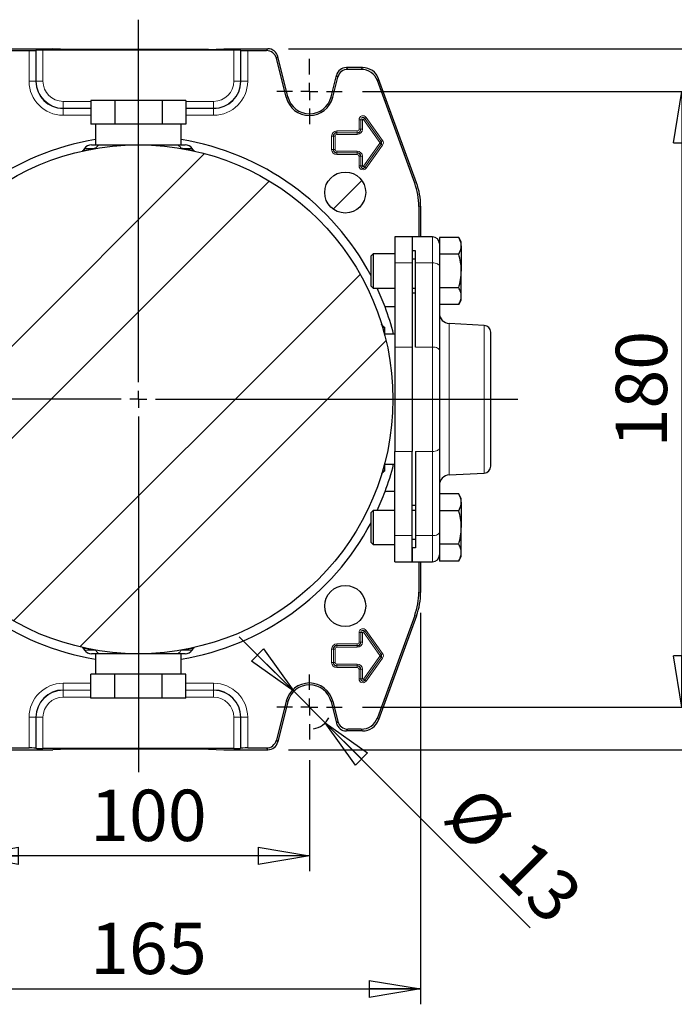
# Model space of a CAD drawing. Units: millimetres. Extents: x -4 to 213, y 0 to 297.
# Drawn here: x 143 to 175, y 56 to 104 of the extents above; entities that cross this region are included whole.
import ezdxf

# ---------------------------------------------------------------- set-up
doc = ezdxf.new("R2010")
doc.units = ezdxf.units.MM
doc.layers.add('FORMAT', color=7, linetype='Continuous')
doc.styles.add('SLDTEXTSTYLE0', font='TXT', dxfattribs={"width": 0.605})
doc.dimstyles.new('SLDDIMSTYLE1', dxfattribs={"dimtxt": 2.5, "dimasz": 2.5, "dimexe": 0, "dimexo": 0.0625, "dimtad": 1, "dimlfac": 6, "dimrnd": 1e-09, "dimzin": 12, "dimdsep": 46, "dimtxsty": 'SLDTEXTSTYLE0', "dimblk1": 'CLOSED', "dimblk2": 'CLOSED', "dimsah": 1, "dimcen": 0.09, "dimadec": 0, "dimazin": 3, "dimtfac": 1, "dimtofl": 0, "dimtmove": 0, "dimatfit": 3, "dimldrblk": 'CLOSED', "dimfxl": 0, "dimfrac": 2, "dimtolj": 1, "dimtzin": 12, "dimarcsym": 0})
doc.dimstyles.new('SLDDIMSTYLE2', dxfattribs={"dimtxt": 2.5, "dimasz": 2.5, "dimexe": 0, "dimexo": 0.0625, "dimtad": 1, "dimlfac": 6, "dimrnd": 1e-09, "dimzin": 12, "dimdsep": 46, "dimtxsty": 'SLDTEXTSTYLE0', "dimblk1": 'CLOSED', "dimblk2": 'CLOSED', "dimsah": 1, "dimcen": 0, "dimadec": 0, "dimazin": 3, "dimtfac": 1, "dimtmove": 0, "dimatfit": 3, "dimldrblk": 'CLOSED', "dimfxl": 0, "dimfrac": 2, "dimtolj": 1, "dimtzin": 12, "dimarcsym": 0})
pattern_1 = [(45, (0, 0), (-13.4704, 13.4704), []), (45, (4.49, 2e-323), (-13.4704, 13.4704), []), (45, (8.98, 4e-323), (-13.4704, 13.4704), []), (45, (13.47, 6e-323), (-13.4704, 13.4704), [])]

# ---------------------------------------------------------------- blocks, each defined once
blk = doc.blocks.new('_Closed')
at = {"color": 0, "linetype": 'ByBlock', "lineweight": -2}
for p, q in [((-1, 0.166667), (0, 0)), ((-1, 0.166667), (-1, -0.166667)), ((0, 0), (-1, -0.166667)), ((0, 0), (-1, 0))]:
    blk.add_line(p, q, dxfattribs=at)
blk = doc.blocks.new('_D_13')
at = {"layer": 'FORMAT'}
for p, q in [((159.315, 100.765), (175.624, 100.765)), ((174.874, 100.765), (174.874, 70.765)), ((159.315, 70.765), (175.624, 70.765))]:
    blk.add_line(p, q, dxfattribs=at)
at = {"layer": 'FORMAT', "xscale": 2.5, "yscale": 2.5}
for p, rotation in [((174.874, 100.765, -21.882), 90.0000000000004), ((174.874, 70.765, -21.882), 270.0000000000004)]:
    blk.add_blockref('_Closed', p, dxfattribs=dict(at, rotation=rotation))
at = {"layer": 'FORMAT', "insert": (171.651, 83.416), "char_height": 2.5, "attachment_point": 1, "rotation": 90, "style": 'SLDTEXTSTYLE0'}
blk.add_mtext('180', dxfattribs=at)
blk = doc.blocks.new('_D_14')
at = {"layer": 'FORMAT'}
for p, q in [((155.702, 102.848), (182.311, 102.848)), ((181.561, 102.848), (181.561, 68.682)), ((155.702, 68.682), (182.311, 68.682))]:
    blk.add_line(p, q, dxfattribs=at)
at = {"layer": 'FORMAT', "xscale": 2.5, "yscale": 2.5}
for p, rotation in [((181.561, 102.848, -21.882), 90.0000000000004), ((181.561, 68.682, -21.882), 270.0000000000004)]:
    blk.add_blockref('_Closed', p, dxfattribs=dict(at, rotation=rotation))
at = {"layer": 'FORMAT', "insert": (178.339, 83.416), "char_height": 2.5, "attachment_point": 1, "rotation": 90, "style": 'SLDTEXTSTYLE0'}
blk.add_mtext('205', dxfattribs=at)
blk = doc.blocks.new('_D_15')
at = {"layer": 'FORMAT'}
for p, q in [((140.061, 68.178), (140.061, 62.763)), ((156.728, 68.178), (156.728, 62.763)), ((156.728, 63.513), (140.061, 63.513))]:
    blk.add_line(p, q, dxfattribs=at)
at = {"layer": 'FORMAT', "xscale": 2.5, "yscale": 2.5, "rotation": 180.0000000000004}
blk.add_blockref('_Closed', (140.061, 63.513, -21.882), dxfattribs=at)
at = {"layer": 'FORMAT', "xscale": 2.5, "yscale": 2.5}
blk.add_blockref('_Closed', (156.728, 63.513, -21.882), dxfattribs=at)
at = {"layer": 'FORMAT', "insert": (146.046, 66.735), "char_height": 2.5, "attachment_point": 1, "style": 'SLDTEXTSTYLE0'}
blk.add_mtext('100', dxfattribs=at)
blk = doc.blocks.new('_D_16')
at = {"layer": 'FORMAT'}
for p, q in [((134.645, 75.353), (134.645, 56.275)), ((162.145, 75.353), (162.145, 56.275)), ((134.645, 57.025), (162.145, 57.025))]:
    blk.add_line(p, q, dxfattribs=at)
at = {"layer": 'FORMAT', "xscale": 2.5, "yscale": 2.5, "rotation": 180.0000000000004}
blk.add_blockref('_Closed', (134.645, 57.025, -21.882), dxfattribs=at)
at = {"layer": 'FORMAT', "xscale": 2.5, "yscale": 2.5}
blk.add_blockref('_Closed', (162.145, 57.025, -21.882), dxfattribs=at)
at = {"layer": 'FORMAT', "insert": (146.046, 60.248), "char_height": 2.5, "attachment_point": 1, "style": 'SLDTEXTSTYLE0'}
blk.add_mtext('165', dxfattribs=at)
blk = doc.blocks.new('_D_17')
at = {"layer": 'FORMAT'}
for p, q in [((155.962, 71.531), (153.31, 74.183)), ((157.494, 69.999), (155.962, 71.531)), ((157.494, 69.999), (167.483, 60.01))]:
    blk.add_line(p, q, dxfattribs=at)
blk.add_arc((156.728, 70.765), 1.083, 280.3048, 331.2906, dxfattribs=at)
at = {"layer": 'FORMAT', "xscale": 2.5, "yscale": 2.5}
for p, rotation in [((155.962, 71.531, -21.882), 314.9999999999999), ((157.494, 69.999, -21.882), 134.9999999999999)]:
    blk.add_blockref('_Closed', p, dxfattribs=dict(at, rotation=rotation))
at = {"layer": 'FORMAT', "char_height": 2.5, "attachment_point": 1, "rotation": 315, "style": 'SLDTEXTSTYLE0'}
for s, insert in [('%%c', (164.912, 67.093)), ('13', (167.524, 64.481))]:
    blk.add_mtext(s, dxfattribs=dict(at, insert=insert))
blk = doc.blocks.new('SW_CENTERMARKSYMBOL_8')
at = {"layer": 'FORMAT', "color": 0}
for p, q in [((0, 0.833), (0, 18.5)), ((-0.833, 0), (-19.931, 0)), ((0, 0), (-0.417, 0)), ((0, 0), (0, 0.417)), ((0, 0), (0, -0.417)), ((0, 0), (0.417, 0)), ((0.833, 0), (18.48, 0)), ((0, -0.833), (0, -18.175))]:
    blk.add_line(p, q, dxfattribs=at)
blk = doc.blocks.new('SW_CENTERMARKSYMBOL_9')
at = {"layer": 'FORMAT', "color": 0}
for p, q in [((0, 0.833), (0, 1.587)), ((-0.833, 0), (-1.587, 0)), ((0, 0), (-0.417, 0)), ((0, 0), (0, 0.417)), ((0, 0), (0, -0.417)), ((0, 0), (0.417, 0)), ((0.833, 0), (1.587, 0)), ((0, -0.833), (0, -1.587))]:
    blk.add_line(p, q, dxfattribs=at)
blk = doc.blocks.new('SW_CENTERMARKSYMBOL_12')
at = {"layer": 'FORMAT', "color": 0}
for p, q in [((0, 0.833), (0, 1.587)), ((-0.833, 0), (-1.587, 0)), ((0, 0), (-0.417, 0)), ((0, 0), (0, 0.417)), ((0, 0), (0, -0.417)), ((0, 0), (0.417, 0)), ((0.833, 0), (1.587, 0)), ((0, -0.833), (0, -1.587))]:
    blk.add_line(p, q, dxfattribs=at)

msp = doc.modelspace()

# ---------------------------------------------------------------- hatches: boundary and pattern name
at = {"layer": 'FORMAT', "linetype": 'Continuous', "lineweight": 18}
h = msp.add_hatch(dxfattribs=at)
h.set_pattern_fill('ANSI32', color=256, angle=3e-322, style=0)
edge = h.paths.add_edge_path(flags=0)
edge.add_arc((148.3947, 85.765), 12.4, 0, 360)
h = msp.add_hatch(dxfattribs=at)
h.set_pattern_fill('Acciaio e ghisa di acciaio DIN 201', color=256, style=0, pattern_type=2)
h.set_pattern_definition(pattern_1)
edge = h.paths.add_edge_path(flags=0)
edge.add_arc((158.471, 95.8413), 1, 0, 360)
h = msp.add_hatch(dxfattribs=at)
h.set_pattern_fill('Acciaio e ghisa di acciaio DIN 201', color=256, style=0, pattern_type=2)
h.set_pattern_definition(pattern_1)
edge = h.paths.add_edge_path(flags=0)
edge.add_arc((158.471, 75.6888), 1, 0, 360)

# ---------------------------------------------------------------- linework, layer by layer
at = {"color": 7, "linetype": 'Continuous', "lineweight": 25}
for p, q in [((142.0879, 102.8484), (144.2281, 102.8484)), ((142.156, 102.7611), (143.07, 102.7611)), ((143.4124, 102.7788), (143.4032, 102.7696)), ((153.0438, 102.7873), (143.7456, 102.7873)), ((144.9866, 102.82), (144.2281, 102.8484)), ((151.8029, 102.82), (144.9866, 102.82)), ((151.8029, 102.82), (152.5614, 102.8484)), ((152.5614, 102.8484), (154.7016, 102.8484)), ((153.3771, 102.7788), (153.3862, 102.7696)), ((153.7195, 102.7611), (154.6334, 102.7611)), ((155.5922, 100.4818), (155.1184, 102.3822)), ((155.6769, 100.5029), (155.1866, 102.4695)), ((159.317, 101.9317), (158.526, 101.9317)), ((159.2558, 101.8444), (158.5942, 101.8444)), ((157.7792, 100.5029), (158.041, 101.5528)), ((157.8639, 100.4818), (158.1092, 101.4655)), ((161.8565, 96.3018), (160.0386, 101.2963)), ((161.9438, 96.3171), (160.0998, 101.3836)), ((146.0853, 100.3317), (146.0853, 99.165)), ((147.24, 100.3317), (146.0853, 100.3317)), ((147.24, 100.3317), (147.24, 99.165)), ((149.5494, 100.3317), (147.24, 100.3317)), ((149.5494, 100.3317), (149.5494, 99.165)), ((150.7041, 100.3317), (149.5494, 100.3317)), ((150.7041, 100.3317), (150.7041, 99.165)), ((146.371, 99.165), (146.0853, 99.165)), ((146.3114, 99.165), (146.3114, 98.165)), ((146.9544, 99.165), (146.371, 99.165)), ((147.24, 99.165), (146.9544, 99.165)), ((147.8114, 99.165), (147.24, 99.165)), ((148.9781, 99.165), (147.8114, 99.165)), ((149.5494, 99.165), (148.9781, 99.165)), ((149.8351, 99.165), (149.5494, 99.165)), ((150.4185, 99.165), (149.8351, 99.165)), ((150.7041, 99.165), (150.4185, 99.165)), ((150.4781, 98.165), (150.4781, 99.165)), ((145.7703, 97.9874), (145.7072, 97.8972)), ((146.1116, 98.165), (146.5752, 98.165)), ((150.2143, 98.165), (150.6778, 98.165)), ((151.0823, 97.8972), (151.0192, 97.9874)), ((162.0575, 95.1621), (162.0575, 93.6817)), ((162.1447, 95.1775), (162.1447, 93.6817)), ((161.7281, 93.6817), (160.8947, 93.6817)), ((160.8947, 93.6817), (160.8947, 92.4125)), ((162.7281, 93.6817), (161.7281, 93.6817)), ((161.7281, 93.6817), (161.7281, 92.4125)), ((161.7281, 93.6817), (161.7281, 93.0035)), ((164.0015, 93.6509), (163.0614, 93.6509)), ((163.0614, 93.6509), (163.0614, 93.2081)), ((164.1281, 93.4317), (164.0015, 93.6509)), ((163.0614, 93.2081), (163.0614, 92.859)), ((164.1281, 93.2419), (164.1281, 93.4317)), ((164.1281, 93.2419), (164.1281, 92.015)), ((159.8281, 92.8484), (159.7281, 92.7484)), ((159.7281, 92.6501), (159.7281, 92.7484)), ((159.7281, 91.2817), (159.7281, 92.6501)), ((160.8947, 92.8484), (159.8281, 92.8484)), ((159.8281, 92.8484), (159.8281, 92.7367)), ((159.8281, 92.7367), (159.8281, 91.1817)), ((161.8947, 93.0035), (161.7281, 93.0035)), ((161.8947, 92.4125), (161.8947, 93.0035)), ((163.0614, 92.859), (163.0614, 92.8329)), ((164.0015, 92.8329), (163.0614, 92.8329)), ((163.0614, 92.8329), (163.0614, 92.8211)), ((163.0614, 92.8329), (163.0614, 92.2484)), ((160.8947, 92.4125), (160.8947, 88.3086)), ((161.8947, 92.5984), (161.7281, 92.5984)), ((161.7281, 92.4125), (161.7281, 88.3086)), ((161.8947, 88.3086), (161.8947, 92.4125)), ((163.0614, 92.2484), (163.0614, 88.1445)), ((164.1281, 90.7882), (164.1281, 92.015)), ((159.7281, 91.2817), (159.8281, 91.1817)), ((159.8281, 91.1817), (160.8947, 91.1817)), ((161.7281, 91.1817), (161.8947, 91.1817)), ((164.0015, 91.1971), (163.0614, 91.1971)), ((161.8947, 90.9317), (161.7281, 90.9317)), ((164.1281, 90.5984), (164.1281, 90.7882)), ((160.8947, 90.265), (160.4132, 90.265)), ((164.0015, 90.3792), (163.0614, 90.3792)), ((164.0015, 90.3792), (164.1281, 90.5984)), ((160.3781, 89.2775), (160.3579, 89.2892)), ((160.3781, 89.2775), (160.3781, 89.2145)), ((165.2455, 89.3649), (163.5352, 89.4545)), ((160.8947, 88.9317), (160.3857, 88.9317)), ((165.5614, 85.765), (165.5614, 89.032)), ((160.8947, 88.3086), (160.8947, 83.2214)), ((161.7281, 88.3086), (161.7281, 83.2214)), ((161.7281, 88.3086), (161.7281, 85.765)), ((163.0614, 88.1445), (163.0614, 83.3855)), ((161.7281, 85.765), (161.7281, 83.2214)), ((165.5614, 82.498), (165.5614, 85.765)), ((160.8947, 79.1176), (160.8947, 83.2214)), ((161.7281, 79.1176), (161.7281, 83.2214)), ((161.8947, 83.2214), (161.8947, 79.1176)), ((163.0614, 83.3855), (163.0614, 79.2817)), ((160.3865, 82.5984), (160.8947, 82.5984)), ((160.3579, 82.2409), (160.3781, 82.2525)), ((160.3781, 82.3156), (160.3781, 82.2525)), ((163.5352, 82.0755), (165.2455, 82.1651)), ((160.8947, 81.265), (160.4132, 81.265)), ((164.0015, 81.1509), (163.0614, 81.1509)), ((164.1281, 80.9317), (164.0015, 81.1509)), ((164.1281, 80.7419), (164.1281, 80.9317)), ((164.1281, 80.7419), (164.1281, 79.515)), ((159.8281, 80.3484), (159.7281, 80.2484)), ((159.7281, 80.1501), (159.7281, 80.2484)), ((159.7281, 78.7817), (159.7281, 80.1501)), ((160.8947, 80.3484), (159.8281, 80.3484)), ((159.8281, 80.3484), (159.8281, 80.2367)), ((159.8281, 80.2367), (159.8281, 78.6817)), ((161.7281, 80.5984), (161.8947, 80.5984)), ((161.8947, 80.3484), (161.7281, 80.3484)), ((164.0015, 80.3329), (163.0614, 80.3329)), ((163.0614, 79.2817), (163.0614, 78.709)), ((164.1281, 78.2882), (164.1281, 79.515)), ((159.7281, 78.7817), (159.8281, 78.6817)), ((160.8947, 77.8484), (160.8947, 79.1176)), ((161.7281, 77.8484), (161.7281, 79.1176)), ((161.8947, 78.9317), (161.7281, 78.9317)), ((161.8947, 79.1176), (161.8947, 78.5266)), ((163.0614, 78.709), (163.0614, 78.6971)), ((159.8281, 78.6817), (160.8947, 78.6817)), ((161.8947, 78.5266), (161.7281, 78.5266)), ((161.7281, 78.5266), (161.7281, 77.8484)), ((164.0015, 78.6971), (163.0614, 78.6971)), ((163.0614, 78.6971), (163.0614, 78.6711)), ((163.0614, 78.6711), (163.0614, 78.3219)), ((163.0614, 78.3219), (163.0614, 77.8792)), ((164.1281, 78.0984), (164.1281, 78.2882)), ((160.8947, 77.8484), (161.7281, 77.8484)), ((161.7281, 77.8484), (162.7281, 77.8484)), ((162.0575, 77.8484), (162.0575, 76.368)), ((162.1447, 77.8484), (162.1447, 76.3526)), ((164.0015, 77.8792), (163.0614, 77.8792)), ((164.0015, 77.8792), (164.1281, 78.0984)), ((161.8565, 75.2283), (160.0386, 70.2338)), ((161.9438, 75.2129), (160.0998, 70.1465)), ((145.7072, 73.6329), (145.7703, 73.5427)), ((151.0192, 73.5427), (151.0823, 73.6329)), ((146.5752, 73.365), (146.1116, 73.365)), ((146.3114, 73.365), (146.3114, 72.365)), ((150.6778, 73.365), (150.2143, 73.365)), ((150.4781, 72.365), (150.4781, 73.365)), ((146.0853, 71.1984), (146.0853, 72.365)), ((146.371, 72.365), (146.0853, 72.365)), ((146.9544, 72.365), (146.371, 72.365)), ((147.24, 72.365), (146.9544, 72.365)), ((147.24, 71.1984), (147.24, 72.365)), ((147.8114, 72.365), (147.24, 72.365)), ((148.9781, 72.365), (147.8114, 72.365)), ((149.5494, 72.365), (148.9781, 72.365)), ((149.5494, 71.1984), (149.5494, 72.365)), ((149.8351, 72.365), (149.5494, 72.365)), ((150.4185, 72.365), (149.8351, 72.365)), ((150.7041, 72.365), (150.4185, 72.365)), ((150.7041, 71.1984), (150.7041, 72.365)), ((147.24, 71.1984), (146.0853, 71.1984)), ((149.5494, 71.1984), (147.24, 71.1984)), ((150.7041, 71.1984), (149.5494, 71.1984)), ((155.5922, 71.0482), (155.1184, 69.1479)), ((155.6769, 71.0271), (155.1866, 69.0606)), ((157.7792, 71.0271), (158.041, 69.9773)), ((157.8639, 71.0482), (158.1092, 70.0646)), ((159.317, 69.5984), (158.526, 69.5984)), ((159.2558, 69.6856), (158.5942, 69.6856)), ((142.0879, 68.6817), (144.2281, 68.6817)), ((142.156, 68.769), (143.07, 68.769)), ((143.4032, 68.7605), (143.4124, 68.7513)), ((153.0438, 68.7428), (143.7456, 68.7428)), ((144.9866, 68.7101), (144.2281, 68.6817)), ((151.8029, 68.7101), (144.9866, 68.7101)), ((151.8029, 68.7101), (152.5614, 68.6817)), ((152.5614, 68.6817), (154.7016, 68.6817)), ((153.3862, 68.7605), (153.3771, 68.7513)), ((153.7195, 68.769), (154.6334, 68.769))]:
    msp.add_line(p, q, dxfattribs=at)
at = {"color": 8, "linetype": 'Continuous', "lineweight": 18}
for p, q in [((143.07, 101.265), (143.07, 102.7611)), ((143.4032, 102.7696), (143.4032, 101.265)), ((143.4124, 101.265), (143.4124, 102.7788)), ((143.7456, 102.7873), (143.7456, 101.265)), ((153.0438, 101.265), (153.0438, 102.7873)), ((153.3771, 102.7788), (153.3771, 101.265)), ((153.3862, 101.265), (153.3862, 102.7696)), ((153.7195, 102.7611), (153.7195, 101.265)), ((154.6334, 102.7611), (154.7016, 102.8484)), ((155.1866, 102.4695), (155.1184, 102.3822)), ((158.526, 101.9317), (158.5942, 101.8444)), ((159.2558, 101.8444), (159.317, 101.9317)), ((143.07, 101.265), (143.4032, 101.265)), ((143.4124, 101.265), (143.4032, 101.265)), ((143.4124, 101.265), (143.7456, 101.265)), ((153.3771, 101.265), (153.0438, 101.265)), ((153.3771, 101.265), (153.3862, 101.265)), ((153.7195, 101.265), (153.3862, 101.265)), ((158.1092, 101.4655), (158.041, 101.5528)), ((160.0998, 101.3836), (160.0386, 101.2963)), ((155.5922, 100.4818), (155.6769, 100.5029)), ((157.8639, 100.4818), (157.7792, 100.5029)), ((144.7281, 99.9494), (144.7281, 100.2826)), ((144.7281, 100.2826), (146.0853, 100.2826)), ((144.7281, 99.9494), (144.7281, 99.9402)), ((146.0853, 99.9494), (144.7281, 99.9494)), ((144.7281, 99.607), (144.7281, 99.9402)), ((144.7281, 99.9402), (146.0853, 99.9402)), ((150.7041, 100.2826), (152.0614, 100.2826)), ((152.0614, 99.9494), (150.7041, 99.9494)), ((150.7041, 99.9402), (152.0614, 99.9402)), ((152.0614, 99.9494), (152.0614, 100.2826)), ((152.0614, 99.9494), (152.0614, 99.9402)), ((152.0614, 99.607), (152.0614, 99.9402)), ((146.0853, 99.607), (144.7281, 99.607)), ((152.0614, 99.607), (150.7041, 99.607)), ((159.2266, 99.39), (159.1433, 99.39)), ((159.1433, 98.9234), (159.1433, 99.39)), ((159.31, 99.39), (159.2266, 99.39)), ((159.2266, 98.9234), (159.2266, 99.39)), ((159.2266, 99.39), (159.2266, 99.39)), ((159.2266, 99.39), (159.2266, 98.9234)), ((159.31, 99.39), (159.31, 98.9234)), ((159.358, 99.4054), (159.4259, 99.4536)), ((160.158, 98.2804), (159.358, 99.4054)), ((159.4259, 99.4537), (159.4938, 99.502)), ((159.4259, 99.4537), (159.4259, 99.4536)), ((160.2259, 98.3287), (159.4259, 99.4537)), ((159.4259, 99.4536), (160.2259, 98.3286)), ((159.4938, 99.502), (160.2938, 98.377)), ((159.2266, 98.9234), (159.1433, 98.9234)), ((159.31, 98.9234), (159.2266, 98.9234)), ((159.2266, 98.9234), (159.2266, 98.9234)), ((157.8099, 98.59), (157.8933, 98.59)), ((157.8099, 97.94), (157.8099, 98.59)), ((157.8933, 98.59), (157.9766, 98.59)), ((157.8933, 97.94), (157.8933, 98.59)), ((157.8933, 98.59), (157.8933, 98.59)), ((157.8933, 98.59), (157.8933, 97.94)), ((157.9766, 98.59), (157.9766, 97.94)), ((158.0614, 98.7582), (158.0614, 98.8415)), ((158.0614, 98.8415), (159.0614, 98.8415)), ((158.0614, 98.7582), (158.0614, 98.7581)), ((159.0614, 98.7582), (158.0614, 98.7582)), ((158.0614, 98.6748), (158.0614, 98.7581)), ((158.0614, 98.7581), (159.0614, 98.7581)), ((159.0614, 98.6748), (158.0614, 98.6748)), ((159.0614, 98.7582), (159.0614, 98.8415)), ((159.0614, 98.7582), (159.0614, 98.7581)), ((159.0614, 98.6748), (159.0614, 98.7581)), ((146.1557, 97.9874), (145.7703, 97.9874)), ((146.1557, 97.9874), (146.3186, 98.0128)), ((150.4709, 98.0128), (150.6338, 97.9874)), ((151.0192, 97.9874), (150.6338, 97.9874)), ((157.8099, 97.94), (157.8933, 97.94)), ((157.8933, 97.94), (157.9766, 97.94)), ((157.8933, 97.94), (157.8933, 97.94)), ((159.358, 97.1247), (160.158, 98.2497)), ((160.2259, 98.2014), (159.4259, 97.0764)), ((159.4259, 97.0764), (160.2259, 98.2014)), ((160.2938, 98.1531), (159.4938, 97.0281)), ((160.158, 98.2804), (160.2259, 98.3286)), ((160.158, 98.2497), (160.2259, 98.2014)), ((160.2259, 98.3287), (160.2938, 98.377)), ((160.2259, 98.3287), (160.2259, 98.3286)), ((160.2259, 98.2014), (160.2259, 98.2014)), ((160.2259, 98.2014), (160.2938, 98.1531)), ((158.0614, 97.8553), (159.0614, 97.8553)), ((158.0614, 97.7719), (158.0614, 97.8553)), ((159.0614, 97.7719), (158.0614, 97.7719)), ((158.0614, 97.7719), (158.0614, 97.7719)), ((158.0614, 97.7719), (159.0614, 97.7719)), ((158.0614, 97.6886), (158.0614, 97.7719)), ((159.0614, 97.6886), (158.0614, 97.6886)), ((159.0614, 97.7719), (159.0614, 97.8553)), ((159.0614, 97.7719), (159.0614, 97.7719)), ((159.0614, 97.6886), (159.0614, 97.7719)), ((159.1433, 97.6067), (159.2266, 97.6067)), ((159.1433, 97.14), (159.1433, 97.6067)), ((159.2266, 97.6067), (159.31, 97.6067)), ((159.2266, 97.14), (159.2266, 97.6067)), ((159.2266, 97.6067), (159.2266, 97.14)), ((159.2266, 97.6067), (159.2266, 97.6067)), ((159.31, 97.6067), (159.31, 97.14)), ((159.1433, 97.14), (159.2266, 97.14)), ((159.2266, 97.14), (159.31, 97.14)), ((159.2266, 97.14), (159.2266, 97.14)), ((159.4259, 97.0764), (159.358, 97.1247)), ((159.4259, 97.0764), (159.4259, 97.0764)), ((159.4938, 97.0281), (159.4259, 97.0764)), ((161.8565, 96.3018), (161.9438, 96.3171)), ((162.1447, 95.1775), (162.0575, 95.1621)), ((162.7281, 92.4125), (162.7281, 93.6817)), ((161.7281, 92.4125), (160.8947, 92.4125)), ((162.7281, 92.4125), (161.8947, 92.4125)), ((162.7281, 88.3086), (162.7281, 92.4125)), ((163.5352, 85.765), (163.5352, 89.4545)), ((165.2455, 85.765), (165.2455, 89.3649)), ((161.7281, 88.3086), (160.8947, 88.3086)), ((162.7281, 88.3086), (161.8947, 88.3086)), ((162.7281, 83.2214), (162.7281, 88.3086)), ((163.5352, 82.0755), (163.5352, 85.765)), ((165.2455, 82.1651), (165.2455, 85.765)), ((161.7281, 83.2214), (160.8947, 83.2214)), ((162.7281, 83.2214), (161.8947, 83.2214)), ((162.7281, 79.1176), (162.7281, 83.2214)), ((161.7281, 79.1176), (160.8947, 79.1176)), ((162.7281, 79.1176), (161.8947, 79.1176)), ((162.7281, 77.8484), (162.7281, 79.1176)), ((162.0575, 76.368), (162.1447, 76.3526)), ((161.9438, 75.2129), (161.8565, 75.2283)), ((159.1433, 74.39), (159.2266, 74.39)), ((159.1433, 73.9234), (159.1433, 74.39)), ((159.2266, 74.39), (159.31, 74.39)), ((159.2266, 73.9234), (159.2266, 74.39)), ((159.2266, 74.39), (159.2266, 74.39)), ((159.2266, 74.39), (159.2266, 73.9234)), ((159.31, 74.39), (159.31, 73.9234)), ((159.358, 74.4054), (159.4259, 74.4536)), ((160.158, 73.2804), (159.358, 74.4054)), ((159.4259, 74.4537), (159.4938, 74.502)), ((159.4259, 74.4537), (159.4259, 74.4536)), ((160.2259, 73.3287), (159.4259, 74.4537)), ((159.4259, 74.4536), (160.2259, 73.3286)), ((159.4938, 74.502), (160.2938, 73.377)), ((159.1433, 73.9234), (159.2266, 73.9234)), ((159.2266, 73.9234), (159.31, 73.9234)), ((159.2266, 73.9234), (159.2266, 73.9234)), ((145.7703, 73.5427), (146.1557, 73.5427)), ((146.3186, 73.5172), (146.1557, 73.5427)), ((150.6338, 73.5427), (150.4709, 73.5172)), ((150.6338, 73.5427), (151.0192, 73.5427)), ((157.8099, 73.59), (157.8933, 73.59)), ((157.8099, 72.94), (157.8099, 73.59)), ((157.8933, 73.59), (157.9766, 73.59)), ((157.8933, 72.94), (157.8933, 73.59)), ((157.8933, 73.59), (157.8933, 73.59)), ((157.8933, 73.59), (157.8933, 72.94)), ((157.9766, 73.59), (157.9766, 72.94)), ((158.0614, 73.8415), (159.0614, 73.8415)), ((158.0614, 73.8415), (158.0614, 73.7582)), ((158.0614, 73.7582), (158.0614, 73.7581)), ((159.0614, 73.7582), (158.0614, 73.7582)), ((158.0614, 73.7581), (159.0614, 73.7581)), ((158.0614, 73.7581), (158.0614, 73.6748)), ((159.0614, 73.6748), (158.0614, 73.6748)), ((159.0614, 73.8415), (159.0614, 73.7582)), ((159.0614, 73.7582), (159.0614, 73.7581)), ((159.0614, 73.7581), (159.0614, 73.6748)), ((159.358, 72.1247), (160.158, 73.2497)), ((160.2259, 73.2014), (159.4259, 72.0764)), ((159.4259, 72.0764), (160.2259, 73.2014)), ((160.2938, 73.1531), (159.4938, 72.0281)), ((160.158, 73.2804), (160.2259, 73.3286)), ((160.158, 73.2497), (160.2259, 73.2014)), ((160.2259, 73.3287), (160.2938, 73.377)), ((160.2259, 73.3287), (160.2259, 73.3286)), ((160.2259, 73.2014), (160.2259, 73.2014)), ((160.2259, 73.2014), (160.2938, 73.1531)), ((157.8099, 72.94), (157.8933, 72.94)), ((157.8933, 72.94), (157.9766, 72.94)), ((157.8933, 72.94), (157.8933, 72.94)), ((158.0614, 72.8553), (159.0614, 72.8553)), ((158.0614, 72.7719), (158.0614, 72.8553)), ((159.0614, 72.7719), (158.0614, 72.7719)), ((158.0614, 72.7719), (158.0614, 72.7719)), ((158.0614, 72.7719), (159.0614, 72.7719)), ((158.0614, 72.6886), (158.0614, 72.7719)), ((159.0614, 72.6886), (158.0614, 72.6886)), ((159.0614, 72.8553), (159.0614, 72.7719)), ((159.0614, 72.7719), (159.0614, 72.7719)), ((159.0614, 72.7719), (159.0614, 72.6886)), ((159.2266, 72.6067), (159.1433, 72.6067)), ((159.1433, 72.14), (159.1433, 72.6067)), ((159.31, 72.6067), (159.2266, 72.6067)), ((159.2266, 72.14), (159.2266, 72.6067)), ((159.2266, 72.6067), (159.2266, 72.6067)), ((159.2266, 72.6067), (159.2266, 72.14)), ((159.31, 72.6067), (159.31, 72.14)), ((159.2266, 72.14), (159.1433, 72.14)), ((159.31, 72.14), (159.2266, 72.14)), ((159.2266, 72.14), (159.2266, 72.14)), ((159.358, 72.1247), (159.4259, 72.0764)), ((159.4259, 72.0764), (159.4259, 72.0764)), ((159.4259, 72.0764), (159.4938, 72.0281)), ((144.7281, 71.9231), (146.0853, 71.9231)), ((144.7281, 71.9231), (144.7281, 71.5899)), ((146.0853, 71.5899), (144.7281, 71.5899)), ((144.7281, 71.5807), (144.7281, 71.5899)), ((144.7281, 71.5807), (146.0853, 71.5807)), ((144.7281, 71.5807), (144.7281, 71.2475)), ((150.7041, 71.9231), (152.0614, 71.9231)), ((152.0614, 71.5899), (150.7041, 71.5899)), ((150.7041, 71.5807), (152.0614, 71.5807)), ((152.0614, 71.9231), (152.0614, 71.5899)), ((152.0614, 71.5807), (152.0614, 71.5899)), ((152.0614, 71.5807), (152.0614, 71.2475)), ((146.0853, 71.2475), (144.7281, 71.2475)), ((152.0614, 71.2475), (150.7041, 71.2475)), ((155.5922, 71.0482), (155.6769, 71.0271)), ((157.8639, 71.0482), (157.7792, 71.0271)), ((143.07, 68.769), (143.07, 70.265)), ((143.07, 70.265), (143.4032, 70.265)), ((143.4032, 70.265), (143.4032, 68.7605)), ((143.4124, 70.265), (143.4032, 70.265)), ((143.4124, 68.7513), (143.4124, 70.265)), ((143.4124, 70.265), (143.7456, 70.265)), ((143.7456, 70.265), (143.7456, 68.7428)), ((153.3771, 70.265), (153.0438, 70.265)), ((153.0438, 68.7428), (153.0438, 70.265)), ((153.3771, 70.265), (153.3862, 70.265)), ((153.3771, 70.265), (153.3771, 68.7513)), ((153.7195, 70.265), (153.3862, 70.265)), ((153.3862, 68.7605), (153.3862, 70.265)), ((153.7195, 70.265), (153.7195, 68.769)), ((160.0386, 70.2338), (160.0998, 70.1465)), ((158.041, 69.9773), (158.1092, 70.0646)), ((158.5942, 69.6856), (158.526, 69.5984)), ((159.317, 69.5984), (159.2558, 69.6856)), ((155.1184, 69.1479), (155.1866, 69.0606)), ((154.7016, 68.6817), (154.6334, 68.769))]:
    msp.add_line(p, q, dxfattribs=at)
at = {"color": 8, "linetype": 'Continuous', "lineweight": 18, "flags": 128}
for points in [[(163.0614, 92.2484), (163.055, 92.2804), (163.036, 92.3112), (163.0052, 92.3395), (162.9638, 92.3644), (162.9133, 92.3848), (162.8556, 92.4), (162.7931, 92.4093), (162.7281, 92.4125)], [(163.0614, 88.1445), (163.055, 88.1765), (163.036, 88.2073), (163.0052, 88.2357), (162.9638, 88.2606), (162.9133, 88.281), (162.8556, 88.2961), (162.7931, 88.3055), (162.7281, 88.3086)], [(163.0614, 83.3855), (163.055, 83.3535), (163.036, 83.3227), (163.0052, 83.2944), (162.9638, 83.2695), (162.9133, 83.2491), (162.8556, 83.2339), (162.7931, 83.2246), (162.7281, 83.2214)], [(162.7281, 79.1176), (162.7931, 79.1207), (162.8556, 79.1301), (162.9133, 79.1452), (162.9638, 79.1657), (163.0052, 79.1905), (163.036, 79.2189), (163.055, 79.2497), (163.0614, 79.2817)]]:
    msp.add_lwpolyline(points, dxfattribs=at)
at = {"color": 7, "linetype": 'Continuous', "lineweight": 25}
for centre, radius in [((148.3947, 85.765), 12.4), ((158.471, 95.8413), 1), ((158.471, 75.6888), 1)]:
    msp.add_circle(centre, radius, dxfattribs=at)
at = {"color": 8, "linetype": 'Continuous', "lineweight": 18}
for centre, radius, start, end in [((144.7281, 101.265), 1.6581, 180, 270), ((144.7281, 101.265), 1.3156, 180, 270), ((144.7281, 101.265), 0.9824, 180, 270), ((152.0614, 101.265), 1.6581, 270, 0), ((152.0614, 101.265), 1.3156, 270, 0), ((152.0614, 101.265), 0.9824, 270, 0), ((159.3364, 99.39), 0.1931, 35.41706, 180), ((159.3364, 99.39), 0.1098, 35.41706, 180), ((159.3364, 99.39), 0.1098, 35.41706, 180), ((159.3364, 99.39), 0.0264, 35.41706, 180), ((159.0614, 98.9234), 0.2486, 270, 0), ((159.0614, 98.9234), 0.1652, 270, 0), ((159.0614, 98.9234), 0.0819, 270, 0), ((158.0614, 98.59), 0.2515, 90, 180), ((158.0614, 98.59), 0.1681, 90, 180), ((158.0614, 98.59), 0.0848, 90, 180), ((146.0997, 98.0137), 0.0618, 282.16624, 334.80824), ((146.2703, 98.0359), 0.0535, 281.99722, 334.42162), ((146.5866, 97.8534), 0.3118, 92.09423, 149.2501), ((150.2029, 97.8534), 0.3118, 30.7499, 87.90577), ((150.5192, 98.0359), 0.0535, 205.57838, 258.00278), ((150.6898, 98.0137), 0.0618, 205.19176, 257.83376), ((158.0614, 97.94), 0.2515, 180, 270), ((158.0614, 97.94), 0.1681, 180, 270), ((158.0614, 97.94), 0.0848, 180, 270), ((160.1364, 98.265), 0.0264, 324.58294, 35.41706), ((160.1364, 98.265), 0.1098, 324.58294, 35.41706), ((160.1364, 98.265), 0.1931, 324.58294, 35.41706), ((159.0614, 97.6067), 0.2486, 0, 90), ((159.0614, 97.6067), 0.1652, 0, 90), ((159.0614, 97.6067), 0.0819, 0, 90), ((159.3364, 97.14), 0.1931, 180, 324.58294), ((159.3364, 97.14), 0.1098, 180, 324.58294), ((159.3364, 97.14), 0.0264, 180, 324.58294), ((159.3364, 74.39), 0.1931, 35.41706, 180), ((159.3364, 74.39), 0.1098, 35.41706, 180), ((159.3364, 74.39), 0.1098, 35.41706, 180), ((159.3364, 74.39), 0.0264, 35.41706, 180), ((159.0614, 73.9234), 0.2486, 270, 0), ((159.0614, 73.9234), 0.1652, 270, 0), ((159.0614, 73.9234), 0.0819, 270, 0), ((146.0997, 73.5164), 0.0618, 25.19176, 77.83376), ((146.2703, 73.4941), 0.0535, 25.57838, 78.00278), ((146.5866, 73.6767), 0.3118, 210.7499, 267.90577), ((150.2029, 73.6767), 0.3118, 272.09423, 329.2501), ((150.5192, 73.4941), 0.0535, 101.99722, 154.42162), ((150.6898, 73.5164), 0.0618, 102.16624, 154.80824), ((158.0614, 73.59), 0.2515, 90, 180), ((158.0614, 73.59), 0.1681, 90, 180), ((158.0614, 73.59), 0.0848, 90, 180), ((160.1364, 73.265), 0.0264, 324.58294, 35.41706), ((160.1364, 73.265), 0.1098, 324.58294, 35.41706), ((160.1364, 73.265), 0.1931, 324.58294, 35.41706), ((158.0614, 72.94), 0.2515, 180, 270), ((158.0614, 72.94), 0.1681, 180, 270), ((158.0614, 72.94), 0.0848, 180, 270), ((159.0614, 72.6067), 0.2486, 0, 90), ((159.0614, 72.6067), 0.1652, 0, 90), ((159.0614, 72.6067), 0.0819, 0, 90), ((159.3364, 72.14), 0.1931, 180, 324.58294), ((159.3364, 72.14), 0.1098, 180, 324.58294), ((159.3364, 72.14), 0.0264, 180, 324.58294), ((144.7281, 70.265), 1.6581, 90, 180), ((144.7281, 70.265), 1.3156, 90, 180), ((152.0614, 70.265), 1.6581, 0, 90), ((152.0614, 70.265), 1.3156, 0, 90), ((144.7281, 70.265), 0.9824, 90, 180), ((152.0614, 70.265), 0.9824, 0, 90)]:
    msp.add_arc(centre, radius, start, end, dxfattribs=at)
at = {"color": 7, "linetype": 'Continuous', "lineweight": 25}
for centre, radius, start, end in [((144.7281, 101.265), 1.3248, 180, 270), ((152.0614, 101.265), 1.3248, 270, 0), ((156.7281, 100.765), 1.1706, 194, 346), ((156.7281, 100.765), 1.0833, 194, 346), ((159.0614, 98.9234), 0.1652, 270, 0), ((148.3947, 85.765), 12.8333, 99.34261, 152.02067), ((148.3947, 85.765), 12.8333, 27.97933, 80.65739), ((158.0614, 98.59), 0.1681, 90, 180), ((146.1116, 97.7484), 0.4167, 90, 145), ((150.6778, 97.7484), 0.4167, 35, 90), ((158.0614, 97.94), 0.1681, 180, 270), ((160.1364, 98.265), 0.1098, 324.58294, 35.41706), ((159.0614, 97.6067), 0.1652, 0, 90), ((159.3364, 97.14), 0.1098, 180, 324.58294), ((162.7281, 93.3484), 0.3333, 0, 90), ((148.3947, 85.765), 12.8333, 20.52704, 24.96585), ((148.3947, 85.765), 12.8333, 14.28547, 20.52704), ((163.5614, 89.9539), 0.5, 180, 267), ((165.2281, 89.032), 0.3333, 0, 87), ((148.3947, 85.765), 12.8333, 339.47296, 345.71453), ((163.5614, 81.5762), 0.5, 93, 180), ((165.2281, 82.498), 0.3333, 273, 0), ((148.3947, 85.765), 12.8333, 335.03415, 339.47296), ((148.3947, 85.765), 12.8333, 207.97933, 260.65739), ((148.3947, 85.765), 12.8333, 279.34261, 332.02067), ((162.7281, 78.1817), 0.3333, 270, 0), ((159.0614, 73.9234), 0.1652, 270, 0), ((146.1116, 73.7817), 0.4167, 215, 270), ((150.6778, 73.7817), 0.4167, 270, 325), ((158.0614, 73.59), 0.1681, 90, 180), ((160.1364, 73.265), 0.1098, 324.58294, 35.41706), ((158.0614, 72.94), 0.1681, 180, 270), ((159.0614, 72.6067), 0.1652, 0, 90), ((159.3364, 72.14), 0.1098, 180, 324.58294), ((144.7281, 70.265), 1.3248, 90, 180), ((152.0614, 70.265), 1.3248, 0, 90), ((156.7281, 70.765), 1.1706, 14, 166), ((156.7281, 70.765), 1.0833, 14, 166)]:
    msp.add_arc(centre, radius, start, end, dxfattribs=at)
for centre, major_axis, ratio, start_param, end_param in [((143.07, 102.7698), (0.3333, 0), 0.0261859, 4.712389, 6.2570054), ((143.7456, 102.7785), (0.3333, 0), 0.0261859, 1.5707963, 3.1154127), ((153.0438, 102.7785), (0.3333, 0), 0.0261859, 0.0261799, 1.5707963), ((153.7195, 102.7698), (0.3333, 0), 0.0261859, 3.1677726, 4.712389), ((154.6332, 102.2609), (0.308, 0.3942), 0.9994483, 5.6202279, 6.9461427), ((154.7014, 102.3482), (0.308, 0.3942), 0.9994483, 5.6202279, 6.9461427), ((158.5262, 101.4315), (-0.308, 0.3942), 0.9994483, 5.6202279, 6.9461427), ((158.5944, 101.3442), (-0.308, 0.3942), 0.9994483, 5.6202279, 6.9461427), ((159.2554, 101.0108), (0.4782, 0.683), 0.9994894, 5.67256, 6.8938106), ((159.3166, 101.0981), (0.4782, 0.683), 0.9994894, 5.67256, 6.8938106), ((158.723, 95.1617), (3.2839, 0.579), 0.9996467, 6.1087128, 6.4576578), ((158.8103, 95.1771), (3.2839, 0.579), 0.9996467, 6.1087128, 6.4576578), ((158.723, 76.3684), (3.2839, -0.579), 0.9996467, 6.1087128, 6.4576578), ((158.8103, 76.353), (3.2839, -0.579), 0.9996467, 6.1087128, 6.4576578), ((159.2554, 70.5193), (0.4782, -0.683), 0.9994894, 5.67256, 6.8938106), ((159.3166, 70.432), (0.4782, -0.683), 0.9994894, 5.67256, 6.8938106), ((158.5262, 70.0985), (-0.308, -0.3942), 0.9994483, 5.6202279, 6.9461427), ((158.5944, 70.1858), (-0.308, -0.3942), 0.9994483, 5.6202279, 6.9461427), ((154.6332, 69.2692), (0.308, -0.3942), 0.9994483, 5.6202279, 6.9461427), ((143.07, 68.7603), (0.3333, 0), 0.0261859, 0.0261799, 1.5707963), ((143.7456, 68.7515), (0.3333, 0), 0.0261859, 3.1677726, 4.712389), ((153.0438, 68.7515), (0.3333, 0), 0.0261859, 4.712389, 6.2570054), ((153.7195, 68.7603), (0.3333, 0), 0.0261859, 1.5707963, 3.1154127), ((154.7014, 69.1819), (0.308, -0.3942), 0.9994483, 5.6202279, 6.9461427)]:
    msp.add_ellipse(centre, major_axis=major_axis, ratio=ratio, start_param=start_param, end_param=end_param, dxfattribs=at)
at = {"color": 8, "linetype": 'Continuous', "lineweight": 18}
for points, knots in [([(145.7121, 97.8937), (145.7105, 97.8934), (145.7059, 97.8923), (145.7788, 97.909), (145.9222, 97.941), (146.077, 97.9717), (146.1557, 97.9874)], [0, 0, 0, 0, 0.1426159, 0.4214288, 0.7059661, 1, 1, 1, 1]), ([(150.6338, 97.9874), (150.7287, 97.9684), (150.8899, 97.9362), (151.0226, 97.9063), (151.0847, 97.8921), (151.0792, 97.8933), (151.0774, 97.8937)], [0, 0, 0, 0, 0.3605555, 0.6130279, 0.8725177, 1, 1, 1, 1]), ([(160.3555, 89.2848), (160.3559, 89.2837), (160.3566, 89.2817), (160.3714, 89.2353), (160.3781, 89.2145)], [0, 0, 0, 0, 0.5524101, 1, 1, 1, 1]), ([(160.3781, 82.3156), (160.3759, 82.3087), (160.363, 82.2683), (160.351, 82.2315), (160.3548, 82.2431), (160.3555, 82.2453)], [0, 0, 0, 0, 0.1423759, 0.8347849, 1, 1, 1, 1]), ([(146.1557, 73.5427), (146.0608, 73.5617), (145.8996, 73.5939), (145.7669, 73.6238), (145.7048, 73.638), (145.7103, 73.6367), (145.7121, 73.6363)], [0, 0, 0, 0, 0.3605555, 0.6130279, 0.8725177, 1, 1, 1, 1]), ([(151.0774, 73.6363), (151.079, 73.6367), (151.0836, 73.6378), (151.0106, 73.621), (150.8673, 73.589), (150.7125, 73.5583), (150.6338, 73.5427)], [0, 0, 0, 0, 0.1426159, 0.4214288, 0.7059661, 1, 1, 1, 1])]:
    msp.add_open_spline(points, degree=3, knots=knots, dxfattribs=at)
at = {"color": 7, "linetype": 'Continuous', "lineweight": 25}
for points, knots in [([(146.5752, 98.165), (146.6577, 98.165), (146.8491, 98.165), (147.2149, 98.165), (147.6027, 98.165), (147.9355, 98.165), (148.163, 98.165), (148.3058, 98.165), (148.3727, 98.165), (148.3918, 98.165), (148.3947, 98.165)], [0, 0, 0, 0, 0.1779607, 0.4123588, 0.6467857, 0.7945125, 0.9062164, 0.9732968, 0.9959066, 1, 1, 1, 1]), ([(148.3947, 98.165), (148.3977, 98.165), (148.4182, 98.165), (148.4881, 98.165), (148.6351, 98.165), (148.866, 98.165), (149.2003, 98.165), (149.5877, 98.165), (149.9477, 98.165), (150.1353, 98.165), (150.2143, 98.165)], [0, 0, 0, 0, 0.0040934, 0.0287211, 0.0979363, 0.2114755, 0.3606165, 0.5949758, 0.8293032, 1, 1, 1, 1]), ([(145.7063, 97.8963), (145.7062, 97.896), (145.7035, 97.8898), (145.6949, 97.8809), (145.683, 97.8707), (145.6721, 97.8646), (145.6642, 97.8614), (145.6599, 97.8599), (145.658, 97.8594), (145.6568, 97.8591), (145.6556, 97.8588), (145.6546, 97.8585), (145.6557, 97.8588), (145.6562, 97.8589), (145.6635, 97.8606), (145.6641, 97.8607)], [0, 0, 0, 0, 0.0042828, 0.0740945, 0.1324008, 0.1788836, 0.2119092, 0.2259253, 0.2356668, 0.2465403, 0.2644039, 0.304812, 0.4451914, 0.9574562, 1, 1, 1, 1]), ([(151.1255, 97.8606), (151.1279, 97.8601), (151.1336, 97.8588), (151.1346, 97.8586), (151.1344, 97.8587), (151.1343, 97.8586), (151.131, 97.8595), (151.1281, 97.8604), (151.1197, 97.8634), (151.1057, 97.871), (151.0912, 97.8828), (151.0856, 97.8936), (151.0837, 97.8973)], [0, 0, 0, 0, 0.2078949, 0.5182874, 0.6530992, 0.7264497, 0.740333, 0.753495, 0.7767966, 0.8520061, 0.9482894, 1, 1, 1, 1]), ([(164.1281, 93.2419), (164.1236, 93.2971), (164.1147, 93.4084), (164.06, 93.5446), (164.0159, 93.6248), (164.0015, 93.6509)], [0, 0, 0, 0, 0.3990204, 0.8042604, 1, 1, 1, 1]), ([(164.0015, 92.8329), (164.0539, 92.9382), (164.1211, 93.0731), (164.1268, 93.2114), (164.1281, 93.2419)], [0, 0, 0, 0, 0.7798898, 1, 1, 1, 1]), ([(164.1281, 92.015), (164.1279, 92.0344), (164.1268, 92.1812), (164.0991, 92.458), (164.0343, 92.7072), (164.0015, 92.8329)], [0, 0, 0, 0, 0.070088, 0.5307834, 1, 1, 1, 1]), ([(164.0015, 91.1971), (164.0369, 91.3299), (164.1083, 91.598), (164.1214, 91.8752), (164.1281, 92.015)], [0, 0, 0, 0, 0.495458, 1, 1, 1, 1]), ([(164.1281, 90.7882), (164.1279, 90.7979), (164.1268, 90.8713), (164.0991, 91.0097), (164.0343, 91.1343), (164.0015, 91.1971)], [0, 0, 0, 0, 0.070088, 0.5307834, 1, 1, 1, 1]), ([(164.0015, 90.3792), (164.0369, 90.4456), (164.1083, 90.5797), (164.1214, 90.7182), (164.1281, 90.7882)], [0, 0, 0, 0, 0.495458, 1, 1, 1, 1]), ([(160.3584, 89.289), (160.3429, 89.2987), (160.3144, 89.3167), (160.283, 89.3505), (160.2631, 89.3797), (160.2522, 89.4011), (160.2476, 89.4117), (160.2456, 89.4168), (160.2441, 89.4208), (160.2428, 89.4243), (160.2427, 89.4247), (160.2439, 89.4212), (160.2445, 89.4192)], [0, 0, 0, 0, 0.1447106, 0.2665712, 0.3625503, 0.4266886, 0.4572771, 0.4821501, 0.5170421, 0.5836304, 0.7619403, 1, 1, 1, 1]), ([(160.2457, 89.4158), (160.2491, 89.4053), (160.2566, 89.3821), (160.2802, 89.3063), (160.3144, 89.1896), (160.3479, 89.0718), (160.371, 88.9824), (160.3777, 88.9569)], [0, 0, 0, 0, 0.1891153, 0.417144, 0.6560714, 0.9017087, 1, 1, 1, 1]), ([(160.3781, 89.2145), (160.3781, 89.1855), (160.3781, 89.1335), (160.3781, 89.036), (160.3781, 88.9593), (160.3781, 88.9531), (160.3781, 88.9525)], [0, 0, 0, 0, 0.3745366, 0.6707053, 0.9668943, 1, 1, 1, 1]), ([(160.3782, 82.5745), (160.3757, 82.5649), (160.3558, 82.487), (160.324, 82.3742), (160.2855, 82.2413), (160.2596, 82.1572), (160.247, 82.1181), (160.245, 82.1124), (160.2447, 82.1114)], [0, 0, 0, 0, 0.0342961, 0.2776237, 0.5176551, 0.7528559, 0.9587567, 1, 1, 1, 1]), ([(160.3781, 82.5776), (160.3781, 82.5651), (160.3781, 82.5279), (160.3781, 82.4049), (160.3781, 82.3454), (160.3781, 82.3156)], [0, 0, 0, 0, 0.2013319, 0.6005137, 1, 1, 1, 1]), ([(160.2438, 82.1084), (160.2442, 82.1096), (160.2448, 82.1113), (160.248, 82.1192), (160.2538, 82.1323), (160.2682, 82.1596), (160.2971, 82.1955), (160.3284, 82.2272), (160.3529, 82.2359), (160.3584, 82.2379)], [0, 0, 0, 0, 0.1303029, 0.18502072, 0.24380062, 0.38218517, 0.62604039, 0.91634556, 1, 1, 1, 1]), ([(164.1281, 80.7419), (164.1236, 80.7971), (164.1147, 80.9084), (164.06, 81.0446), (164.0159, 81.1248), (164.0015, 81.1509)], [0, 0, 0, 0, 0.3990204, 0.8042604, 1, 1, 1, 1]), ([(164.0015, 80.3329), (164.0539, 80.4382), (164.1211, 80.5731), (164.1268, 80.7114), (164.1281, 80.7419)], [0, 0, 0, 0, 0.7798898, 1, 1, 1, 1]), ([(164.1281, 79.515), (164.1279, 79.5344), (164.1268, 79.6812), (164.0991, 79.958), (164.0343, 80.2072), (164.0015, 80.3329)], [0, 0, 0, 0, 0.070088, 0.5307834, 1, 1, 1, 1]), ([(164.0015, 78.6971), (164.0369, 78.8299), (164.1083, 79.098), (164.1214, 79.3752), (164.1281, 79.515)], [0, 0, 0, 0, 0.495458, 1, 1, 1, 1]), ([(164.1281, 78.2882), (164.1279, 78.2979), (164.1268, 78.3713), (164.0991, 78.5097), (164.0343, 78.6343), (164.0015, 78.6971)], [0, 0, 0, 0, 0.070088, 0.5307834, 1, 1, 1, 1]), ([(164.0015, 77.8792), (164.0369, 77.9456), (164.1083, 78.0797), (164.1214, 78.2182), (164.1281, 78.2882)], [0, 0, 0, 0, 0.495458, 1, 1, 1, 1]), ([(145.6639, 73.6694), (145.6616, 73.6699), (145.6559, 73.6712), (145.6549, 73.6715), (145.6551, 73.6714), (145.6552, 73.6714), (145.6585, 73.6705), (145.6614, 73.6696), (145.6698, 73.6667), (145.6838, 73.6591), (145.6983, 73.6472), (145.7039, 73.6365), (145.7058, 73.6327)], [0, 0, 0, 0, 0.2078949, 0.5182874, 0.6530992, 0.7264497, 0.740333, 0.753495, 0.7767966, 0.8520061, 0.9482894, 1, 1, 1, 1]), ([(151.0831, 73.6337), (151.0833, 73.6341), (151.086, 73.6402), (151.0945, 73.6491), (151.1065, 73.6594), (151.1174, 73.6655), (151.1253, 73.6687), (151.1296, 73.6701), (151.1314, 73.6706), (151.1327, 73.671), (151.1339, 73.6713), (151.1349, 73.6715), (151.1338, 73.6713), (151.1333, 73.6711), (151.1259, 73.6695), (151.1254, 73.6694)], [0, 0, 0, 0, 0.0042828, 0.0740945, 0.1324008, 0.1788836, 0.2119092, 0.2259253, 0.2356668, 0.2465403, 0.2644039, 0.304812, 0.4451914, 0.9574562, 1, 1, 1, 1]), ([(148.3947, 73.365), (148.3918, 73.365), (148.3713, 73.365), (148.3014, 73.365), (148.1544, 73.365), (147.9235, 73.365), (147.5891, 73.365), (147.2018, 73.365), (146.8418, 73.365), (146.6542, 73.365), (146.5752, 73.365)], [0, 0, 0, 0, 0.0040934, 0.0287211, 0.0979363, 0.2114755, 0.3606165, 0.5949758, 0.8293032, 1, 1, 1, 1]), ([(150.2143, 73.365), (150.1255, 73.365), (149.9274, 73.365), (149.5513, 73.365), (149.163, 73.365), (148.8329, 73.365), (148.6118, 73.365), (148.4763, 73.365), (148.4144, 73.365), (148.3977, 73.365), (148.3947, 73.365)], [0, 0, 0, 0, 0.1908206, 0.4252846, 0.6597716, 0.8049461, 0.9133494, 0.9766442, 0.9959065, 1, 1, 1, 1])]:
    msp.add_open_spline(points, degree=3, knots=knots, dxfattribs=at)

# ---------------------------------------------------------------- block references
at = {"layer": 'FORMAT'}
for name, p in [('SW_CENTERMARKSYMBOL_8', (148.3947, 85.765)), ('SW_CENTERMARKSYMBOL_9', (156.7281, 100.765)), ('SW_CENTERMARKSYMBOL_12', (156.7281, 70.765))]:
    msp.add_blockref(name, p, dxfattribs=at)

# ---------------------------------------------------------------- dimensions: what is measured, and where the dimension line sits
for base, p1, p2, picture, middle in [((181.5614, 68.6817), (154.7016, 102.8484), (154.7016, 68.6817), '_D_14', (181.5614, 85.765)), ((174.8737, 70.765), (158.3154, 100.765), (158.3154, 70.765), '_D_13', (174.8737, 85.765))]:
    dim = msp.add_linear_dim(base=base, p1=p1, p2=p2, angle=90, dimstyle='SLDDIMSTYLE1', dxfattribs=at)
    dim.commit()
    dim.dimension.update_dxf_attribs({"geometry": picture, "text_midpoint": middle, "dimtype": 160})
for base, p1, p2, picture, middle in [((162.1447, 57.0249), (134.6447, 76.3526), (162.1447, 76.3526), '_D_16', (148.3947, 57.0249)), ((140.0614, 63.5126), (156.7281, 69.1777), (140.0614, 69.1777), '_D_15', (148.3947, 63.5126))]:
    dim = msp.add_linear_dim(base=base, p1=p1, p2=p2, dimstyle='SLDDIMSTYLE1', dxfattribs=at)
    dim.commit()
    dim.dimension.update_dxf_attribs({"geometry": picture, "text_midpoint": middle, "dimtype": 160})
dim = msp.add_diameter_dim_2p(p1=(157.4941, 69.999), p2=(155.962, 71.5311), dimstyle='SLDDIMSTYLE2', dxfattribs=at)
dim.commit()
dim.dimension.update_dxf_attribs({"geometry": '_D_17', "text_midpoint": (165.198, 62.2951), "dimtype": 163})

doc.saveas('drawing.dxf')
